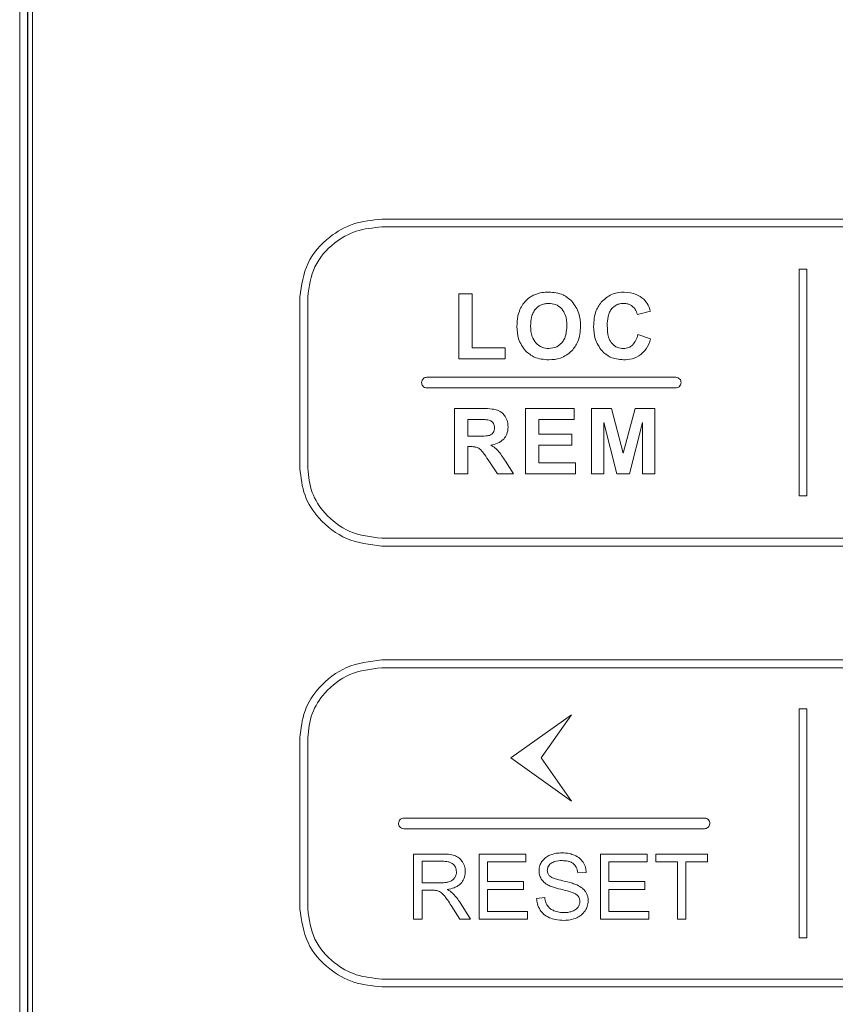
# Model space of a CAD drawing. Units: millimetres. Extents: x -493 to 1210, y -521 to 674.
# Drawn here: x 134 to 166, y 152 to 190 of the extents above; entities that cross this region are included whole.
import ezdxf

# ---------------------------------------------------------------- set-up
doc = ezdxf.new("R2010")
doc.units = ezdxf.units.MM

msp = doc.modelspace()

# ---------------------------------------------------------------- linework, layer by layer
at = {"color": 7, "linetype": 'Continuous', "lineweight": 15}
for p, q in [((134.383, 133.979), (134.383, 236.638)), ((134.683, 236.514), (134.683, 134.103)), ((134.695, 236.509), (134.695, 134.109)), ((134.883, 135.323), (134.883, 235.384)), ((148.338, 182.618), (197.656, 182.618)), ((148.338, 182.318), (197.656, 182.318)), ((164.729, 180.688), (164.429, 180.688)), ((164.429, 180.688), (164.429, 171.947)), ((164.729, 180.688), (164.729, 171.947)), ((145.183, 179.622), (145.183, 173.014)), ((145.483, 179.622), (145.483, 173.014)), ((151.316, 179.743), (151.826, 179.743)), ((151.316, 177.238), (151.316, 179.743)), ((151.826, 179.743), (151.826, 177.664)), ((158.697, 179.068), (158.192, 178.947)), ((158.209, 178.167), (158.703, 178.01)), ((151.826, 177.664), (153.094, 177.664)), ((153.094, 177.664), (153.094, 177.238)), ((153.094, 177.238), (151.316, 177.238)), ((150.08, 176.523), (159.67, 176.523)), ((159.67, 176.113), (150.08, 176.113)), ((151.142, 175.321), (152.216, 175.321)), ((151.142, 172.795), (151.142, 175.321)), ((153.884, 175.321), (155.757, 175.321)), ((153.884, 172.795), (153.884, 175.321)), ((155.757, 175.321), (155.757, 174.893)), ((156.426, 175.321), (157.19, 175.321)), ((156.426, 172.795), (156.426, 175.321)), ((157.19, 175.321), (157.648, 173.598)), ((157.648, 173.598), (158.1, 175.321)), ((158.1, 175.321), (158.865, 175.321)), ((158.865, 175.321), (158.865, 172.795)), ((151.652, 174.893), (151.652, 174.253)), ((152.05, 174.893), (151.652, 174.893)), ((154.394, 174.893), (154.394, 174.334)), ((155.757, 174.893), (154.394, 174.893)), ((157.4, 172.795), (156.9, 174.783)), ((156.9, 174.783), (156.9, 172.795)), ((158.392, 174.783), (157.89, 172.795)), ((158.392, 172.795), (158.392, 174.783)), ((151.652, 174.253), (152.029, 174.253)), ((154.394, 174.334), (155.662, 174.334)), ((155.662, 174.334), (155.662, 173.908)), ((151.652, 173.85), (151.652, 172.795)), ((151.755, 173.85), (151.652, 173.85)), ((154.394, 173.908), (154.394, 173.221)), ((155.662, 173.908), (154.394, 173.908)), ((152.803, 172.795), (152.434, 173.345)), ((153.104, 173.288), (153.413, 172.795)), ((154.394, 173.221), (155.805, 173.221)), ((155.805, 173.221), (155.805, 172.795)), ((151.652, 172.795), (151.142, 172.795)), ((153.413, 172.795), (152.803, 172.795)), ((155.805, 172.795), (153.884, 172.795)), ((156.9, 172.795), (156.426, 172.795)), ((157.89, 172.795), (157.4, 172.795)), ((158.865, 172.795), (158.392, 172.795)), ((164.729, 171.947), (164.429, 171.947)), ((148.338, 170.318), (197.656, 170.318)), ((148.338, 170.018), (197.656, 170.018)), ((148.338, 165.626), (197.656, 165.626)), ((148.338, 165.327), (197.656, 165.327)), ((164.722, 163.738), (164.422, 163.738)), ((164.422, 163.738), (164.422, 154.915)), ((164.722, 163.738), (164.722, 154.915)), ((153.315, 161.847), (155.657, 163.505)), ((155.657, 163.505), (154.486, 161.847)), ((145.183, 162.625), (145.183, 156.028)), ((145.483, 162.625), (145.483, 156.028)), ((155.657, 160.188), (153.315, 161.847)), ((154.486, 161.847), (155.657, 160.188)), ((149.189, 159.532), (160.779, 159.532)), ((160.779, 159.122), (149.189, 159.122)), ((149.559, 158.145), (150.668, 158.145)), ((149.559, 155.631), (149.559, 158.145)), ((152.09, 158.145), (153.898, 158.145)), ((152.09, 155.631), (152.09, 158.145)), ((153.898, 158.145), (153.898, 157.847)), ((156.766, 158.145), (158.574, 158.145)), ((156.766, 155.631), (156.766, 158.145)), ((158.574, 158.145), (158.574, 157.847)), ((158.906, 158.145), (160.89, 158.145)), ((158.906, 157.847), (158.906, 158.145)), ((160.89, 158.145), (160.89, 157.847)), ((149.89, 157.869), (149.89, 157.037)), ((150.682, 157.869), (149.89, 157.869)), ((152.421, 157.847), (152.421, 157.081)), ((153.898, 157.847), (152.421, 157.847)), ((157.097, 157.847), (157.097, 157.081)), ((158.574, 157.847), (157.097, 157.847)), ((159.732, 157.847), (158.906, 157.847)), ((159.732, 155.631), (159.732, 157.847)), ((160.89, 157.847), (160.063, 157.847)), ((160.063, 157.847), (160.063, 155.631)), ((156.22, 157.439), (155.9, 157.417)), ((149.89, 157.037), (150.602, 157.037)), ((152.421, 157.081), (153.804, 157.081)), ((152.421, 156.783), (152.421, 155.929)), ((153.804, 156.783), (152.421, 156.783)), ((153.804, 157.081), (153.804, 156.783)), ((157.097, 157.081), (158.48, 157.081)), ((157.097, 156.783), (157.097, 155.929)), ((158.48, 156.783), (157.097, 156.783)), ((158.48, 157.081), (158.48, 156.783)), ((149.89, 156.75), (149.89, 155.631)), ((150.274, 156.75), (149.89, 156.75)), ((154.307, 156.436), (154.621, 156.464)), ((151.348, 155.631), (151.016, 156.156)), ((151.329, 156.317), (151.762, 155.631)), ((149.89, 155.631), (149.559, 155.631)), ((151.762, 155.631), (151.348, 155.631)), ((153.959, 155.631), (152.09, 155.631)), ((152.421, 155.929), (153.959, 155.929)), ((153.959, 155.929), (153.959, 155.631)), ((158.635, 155.631), (156.766, 155.631)), ((157.097, 155.929), (158.635, 155.929)), ((158.635, 155.929), (158.635, 155.631)), ((160.063, 155.631), (159.732, 155.631)), ((164.722, 154.915), (164.422, 154.915)), ((197.656, 153.327), (148.338, 153.327)), ((148.338, 153.026), (197.656, 153.026))]:
    msp.add_line(p, q, dxfattribs=at)
for points, knots in [([(145.183, 179.622), (145.247, 180.071), (145.373, 180.961), (146.227, 181.928), (147.249, 182.512), (147.97, 182.582), (148.338, 182.618)], [0, 0, 0, 0, 0.278173, 0.551635, 0.77128, 1, 1, 1, 1]), ([(145.483, 179.622), (145.54, 180.023), (145.654, 180.823), (146.424, 181.694), (147.349, 182.222), (148.004, 182.285), (148.338, 182.318)], [0, 0, 0, 0, 0.275857, 0.549146, 0.76982, 1, 1, 1, 1]), ([(153.901, 179.48), (153.957, 179.532), (154.055, 179.624), (154.175, 179.682), (154.227, 179.707)], [0, 0, 0, 0, 0.5726695, 1, 1, 1, 1]), ([(154.227, 179.707), (154.322, 179.739), (154.499, 179.799), (154.685, 179.804), (154.771, 179.807)], [0, 0, 0, 0, 0.53602, 1, 1, 1, 1]), ([(154.771, 179.807), (154.965, 179.791), (155.301, 179.765), (155.557, 179.551), (155.665, 179.46)], [0, 0, 0, 0, 0.577806, 1, 1, 1, 1]), ([(156.829, 179.458), (156.965, 179.57), (157.216, 179.776), (157.538, 179.797), (157.686, 179.807)], [0, 0, 0, 0, 0.5423267, 1, 1, 1, 1]), ([(157.686, 179.807), (157.847, 179.795), (158.126, 179.774), (158.346, 179.604), (158.438, 179.533)], [0, 0, 0, 0, 0.57828, 1, 1, 1, 1]), ([(153.665, 179.134), (153.701, 179.204), (153.765, 179.329), (153.859, 179.434), (153.901, 179.48)], [0, 0, 0, 0, 0.557763, 1, 1, 1, 1]), ([(154.777, 179.371), (154.721, 179.368), (154.613, 179.362), (154.429, 179.301), (154.329, 179.21), (154.268, 179.155)], [0, 0, 0, 0, 0.295626, 0.570828, 1, 1, 1, 1]), ([(155.282, 179.158), (155.203, 179.226), (155.056, 179.352), (154.864, 179.365), (154.777, 179.371)], [0, 0, 0, 0, 0.543722, 1, 1, 1, 1]), ([(155.472, 178.51), (155.467, 178.654), (155.46, 178.889), (155.332, 179.083), (155.282, 179.158)], [0, 0, 0, 0, 0.613611, 1, 1, 1, 1]), ([(155.665, 179.46), (155.772, 179.309), (155.977, 179.02), (155.992, 178.666), (156, 178.498)], [0, 0, 0, 0, 0.523918, 1, 1, 1, 1]), ([(156.504, 178.479), (156.515, 178.693), (156.535, 179.053), (156.745, 179.341), (156.829, 179.458)], [0, 0, 0, 0, 0.595612, 1, 1, 1, 1]), ([(157.204, 179.169), (157.174, 179.127), (157.108, 179.034), (157.042, 178.811), (157.034, 178.634), (157.029, 178.517)], [0, 0, 0, 0, 0.2278981, 0.4904875, 1, 1, 1, 1]), ([(157.66, 179.371), (157.61, 179.368), (157.513, 179.363), (157.348, 179.305), (157.259, 179.221), (157.204, 179.169)], [0, 0, 0, 0, 0.291756, 0.565879, 1, 1, 1, 1]), ([(158.005, 179.258), (157.947, 179.294), (157.841, 179.361), (157.717, 179.368), (157.66, 179.371)], [0, 0, 0, 0, 0.543573, 1, 1, 1, 1]), ([(158.192, 178.947), (158.171, 179.016), (158.134, 179.135), (158.044, 179.221), (158.005, 179.258)], [0, 0, 0, 0, 0.571425, 1, 1, 1, 1]), ([(158.438, 179.533), (158.499, 179.461), (158.616, 179.323), (158.671, 179.15), (158.697, 179.068)], [0, 0, 0, 0, 0.521655, 1, 1, 1, 1]), ([(153.55, 178.486), (153.554, 178.618), (153.561, 178.841), (153.635, 179.049), (153.665, 179.134)], [0, 0, 0, 0, 0.597205, 1, 1, 1, 1]), ([(154.268, 179.155), (154.235, 179.11), (154.165, 179.016), (154.09, 178.793), (154.081, 178.617), (154.075, 178.503)], [0, 0, 0, 0, 0.2399998, 0.5048468, 1, 1, 1, 1]), ([(153.882, 177.539), (153.776, 177.689), (153.573, 177.973), (153.558, 178.321), (153.55, 178.486)], [0, 0, 0, 0, 0.526152, 1, 1, 1, 1]), ([(154.075, 178.503), (154.081, 178.359), (154.091, 178.122), (154.222, 177.928), (154.273, 177.852)], [0, 0, 0, 0, 0.6072791, 1, 1, 1, 1]), ([(155.277, 177.851), (155.311, 177.897), (155.382, 177.992), (155.458, 178.216), (155.467, 178.394), (155.472, 178.51)], [0, 0, 0, 0, 0.2409006, 0.506042, 1, 1, 1, 1]), ([(156, 178.498), (155.987, 178.289), (155.966, 177.935), (155.754, 177.655), (155.667, 177.541)], [0, 0, 0, 0, 0.590978, 1, 1, 1, 1]), ([(156.828, 177.539), (156.724, 177.688), (156.527, 177.971), (156.511, 178.316), (156.504, 178.479)], [0, 0, 0, 0, 0.526282, 1, 1, 1, 1]), ([(157.029, 178.517), (157.036, 178.365), (157.044, 178.166), (157.126, 177.939), (157.178, 177.868), (157.202, 177.835)], [0, 0, 0, 0, 0.633701, 0.828135, 1, 1, 1, 1]), ([(157.999, 177.761), (158.05, 177.822), (158.151, 177.941), (158.19, 178.093), (158.209, 178.167)], [0, 0, 0, 0, 0.50935, 1, 1, 1, 1]), ([(154.273, 177.852), (154.354, 177.781), (154.499, 177.653), (154.691, 177.638), (154.777, 177.631)], [0, 0, 0, 0, 0.553398, 1, 1, 1, 1]), ([(154.777, 177.631), (154.885, 177.643), (155.077, 177.663), (155.216, 177.794), (155.277, 177.851)], [0, 0, 0, 0, 0.561698, 1, 1, 1, 1]), ([(157.202, 177.835), (157.235, 177.8), (157.3, 177.732), (157.451, 177.649), (157.573, 177.638), (157.649, 177.631)], [0, 0, 0, 0, 0.282825, 0.554425, 1, 1, 1, 1]), ([(157.649, 177.631), (157.722, 177.638), (157.851, 177.649), (157.954, 177.727), (157.999, 177.761)], [0, 0, 0, 0, 0.5636239, 1, 1, 1, 1]), ([(158.703, 178.01), (158.657, 177.87), (158.579, 177.634), (158.399, 177.465), (158.325, 177.396)], [0, 0, 0, 0, 0.592292, 1, 1, 1, 1]), ([(154.778, 177.196), (154.583, 177.21), (154.247, 177.236), (153.99, 177.449), (153.882, 177.539)], [0, 0, 0, 0, 0.58035, 1, 1, 1, 1]), ([(155.667, 177.541), (155.526, 177.43), (155.264, 177.224), (154.932, 177.205), (154.778, 177.196)], [0, 0, 0, 0, 0.536903, 1, 1, 1, 1]), ([(157.654, 177.196), (157.477, 177.213), (157.163, 177.243), (156.929, 177.449), (156.828, 177.539)], [0, 0, 0, 0, 0.566259, 1, 1, 1, 1]), ([(158.325, 177.396), (158.215, 177.332), (158.007, 177.211), (157.767, 177.2), (157.654, 177.196)], [0, 0, 0, 0, 0.531164, 1, 1, 1, 1]), ([(149.875, 176.318), (149.879, 176.349), (149.887, 176.409), (149.941, 176.475), (150.008, 176.516), (150.056, 176.521), (150.08, 176.523)], [0, 0, 0, 0, 0.2833821, 0.5580549, 0.7753454, 1, 1, 1, 1]), ([(159.67, 176.523), (159.7, 176.519), (159.76, 176.511), (159.827, 176.457), (159.867, 176.39), (159.872, 176.342), (159.875, 176.318)], [0, 0, 0, 0, 0.283395, 0.557963, 0.775301, 1, 1, 1, 1]), ([(150.08, 176.113), (150.049, 176.117), (149.989, 176.125), (149.923, 176.18), (149.882, 176.247), (149.877, 176.294), (149.875, 176.318)], [0, 0, 0, 0, 0.283393, 0.558005, 0.775342, 1, 1, 1, 1]), ([(159.875, 176.318), (159.871, 176.288), (159.863, 176.228), (159.808, 176.161), (159.741, 176.12), (159.694, 176.116), (159.67, 176.113)], [0, 0, 0, 0, 0.283436, 0.558021, 0.775333, 1, 1, 1, 1]), ([(152.216, 175.321), (152.344, 175.321), (152.544, 175.32), (152.736, 175.27), (152.804, 175.252)], [0, 0, 0, 0, 0.647303, 1, 1, 1, 1]), ([(152.804, 175.252), (152.869, 175.221), (152.987, 175.164), (153.063, 175.058), (153.098, 175.011)], [0, 0, 0, 0, 0.551689, 1, 1, 1, 1]), ([(153.098, 175.011), (153.133, 174.942), (153.197, 174.817), (153.204, 174.676), (153.207, 174.613)], [0, 0, 0, 0, 0.548167, 1, 1, 1, 1]), ([(152.422, 174.885), (152.373, 174.888), (152.249, 174.894), (152.125, 174.894), (152.05, 174.893)], [0, 0, 0, 0, 0.3955, 1, 1, 1, 1]), ([(152.614, 174.786), (152.585, 174.812), (152.529, 174.862), (152.456, 174.878), (152.422, 174.885)], [0, 0, 0, 0, 0.531856, 1, 1, 1, 1]), ([(152.682, 174.58), (152.68, 174.624), (152.675, 174.699), (152.632, 174.76), (152.614, 174.786)], [0, 0, 0, 0, 0.585852, 1, 1, 1, 1]), ([(153.207, 174.613), (153.2, 174.513), (153.187, 174.34), (153.084, 174.202), (153.041, 174.143)], [0, 0, 0, 0, 0.575699, 1, 1, 1, 1]), ([(152.029, 174.253), (152.138, 174.251), (152.292, 174.249), (152.443, 174.276), (152.488, 174.284)], [0, 0, 0, 0, 0.705372, 1, 1, 1, 1]), ([(152.488, 174.284), (152.52, 174.297), (152.576, 174.322), (152.614, 174.37), (152.631, 174.391)], [0, 0, 0, 0, 0.563947, 1, 1, 1, 1]), ([(152.631, 174.391), (152.647, 174.422), (152.678, 174.482), (152.681, 174.548), (152.682, 174.58)], [0, 0, 0, 0, 0.5301218, 1, 1, 1, 1]), ([(152.012, 173.821), (151.972, 173.83), (151.888, 173.849), (151.801, 173.85), (151.755, 173.85)], [0, 0, 0, 0, 0.472736, 1, 1, 1, 1]), ([(153.041, 174.143), (152.964, 174.081), (152.818, 173.96), (152.631, 173.926), (152.541, 173.91)], [0, 0, 0, 0, 0.51817, 1, 1, 1, 1]), ([(152.541, 173.91), (152.598, 173.874), (152.697, 173.813), (152.78, 173.732), (152.814, 173.698)], [0, 0, 0, 0, 0.584125, 1, 1, 1, 1]), ([(152.166, 173.716), (152.139, 173.742), (152.094, 173.786), (152.036, 173.811), (152.012, 173.821)], [0, 0, 0, 0, 0.584737, 1, 1, 1, 1]), ([(152.434, 173.345), (152.376, 173.434), (152.292, 173.562), (152.195, 173.68), (152.166, 173.716)], [0, 0, 0, 0, 0.693898, 1, 1, 1, 1]), ([(152.814, 173.698), (152.863, 173.637), (152.969, 173.507), (153.057, 173.364), (153.104, 173.288)], [0, 0, 0, 0, 0.467004, 1, 1, 1, 1]), ([(148.338, 170.018), (147.873, 170.075), (146.962, 170.187), (145.935, 170.978), (145.3, 171.958), (145.223, 172.659), (145.183, 173.014)], [0, 0, 0, 0, 0.288349, 0.564468, 0.779691, 1, 1, 1, 1]), ([(148.338, 170.318), (147.915, 170.37), (147.09, 170.471), (146.161, 171.187), (145.588, 172.068), (145.518, 172.697), (145.483, 173.014)], [0, 0, 0, 0, 0.2901618, 0.5671646, 0.7816928, 1, 1, 1, 1]), ([(148.338, 165.626), (147.873, 165.569), (146.962, 165.456), (145.935, 164.664), (145.3, 163.683), (145.222, 162.981), (145.183, 162.625)], [0, 0, 0, 0, 0.2881861, 0.564264, 0.7795597, 1, 1, 1, 1]), ([(148.338, 165.327), (147.915, 165.274), (147.09, 165.172), (146.16, 164.455), (145.588, 163.573), (145.518, 162.943), (145.483, 162.625)], [0, 0, 0, 0, 0.289928, 0.566874, 0.781503, 1, 1, 1, 1]), ([(148.984, 159.327), (148.988, 159.357), (148.996, 159.417), (149.05, 159.484), (149.117, 159.524), (149.165, 159.529), (149.189, 159.532)], [0, 0, 0, 0, 0.283415, 0.55815, 0.775456, 1, 1, 1, 1]), ([(160.779, 159.532), (160.809, 159.528), (160.869, 159.52), (160.936, 159.465), (160.976, 159.398), (160.981, 159.351), (160.984, 159.327)], [0, 0, 0, 0, 0.283283, 0.557897, 0.77528, 1, 1, 1, 1]), ([(149.189, 159.122), (149.158, 159.126), (149.098, 159.133), (149.032, 159.188), (148.991, 159.255), (148.986, 159.303), (148.984, 159.327)], [0, 0, 0, 0, 0.283281, 0.557934, 0.775321, 1, 1, 1, 1]), ([(160.984, 159.327), (160.98, 159.296), (160.972, 159.236), (160.917, 159.169), (160.85, 159.129), (160.803, 159.124), (160.779, 159.122)], [0, 0, 0, 0, 0.283458, 0.558173, 0.775445, 1, 1, 1, 1]), ([(150.668, 158.145), (150.778, 158.144), (150.95, 158.142), (151.116, 158.095), (151.177, 158.077)], [0, 0, 0, 0, 0.631284, 1, 1, 1, 1]), ([(151.177, 158.077), (151.239, 158.046), (151.352, 157.989), (151.423, 157.885), (151.455, 157.838)], [0, 0, 0, 0, 0.5494811, 1, 1, 1, 1]), ([(154.508, 157.851), (154.555, 157.909), (154.641, 158.017), (154.765, 158.076), (154.821, 158.103)], [0, 0, 0, 0, 0.542415, 1, 1, 1, 1]), ([(154.821, 158.103), (154.902, 158.13), (155.051, 158.181), (155.208, 158.187), (155.28, 158.189)], [0, 0, 0, 0, 0.544183, 1, 1, 1, 1]), ([(155.28, 158.189), (155.378, 158.185), (155.546, 158.179), (155.704, 158.122), (155.77, 158.099)], [0, 0, 0, 0, 0.583018, 1, 1, 1, 1]), ([(155.77, 158.099), (155.844, 158.062), (155.972, 157.997), (156.06, 157.883), (156.097, 157.835)], [0, 0, 0, 0, 0.572139, 1, 1, 1, 1]), ([(151.089, 157.754), (151.062, 157.774), (151.004, 157.817), (150.865, 157.861), (150.754, 157.866), (150.682, 157.869)], [0, 0, 0, 0, 0.2332511, 0.4965913, 1, 1, 1, 1]), ([(151.218, 157.461), (151.211, 157.524), (151.2, 157.636), (151.123, 157.718), (151.089, 157.754)], [0, 0, 0, 0, 0.562267, 1, 1, 1, 1]), ([(151.455, 157.838), (151.489, 157.772), (151.549, 157.653), (151.557, 157.52), (151.56, 157.461)], [0, 0, 0, 0, 0.554789, 1, 1, 1, 1]), ([(154.401, 157.494), (154.406, 157.565), (154.417, 157.692), (154.48, 157.802), (154.508, 157.851)], [0, 0, 0, 0, 0.554051, 1, 1, 1, 1]), ([(154.857, 157.781), (154.834, 157.76), (154.79, 157.72), (154.733, 157.631), (154.725, 157.558), (154.72, 157.514)], [0, 0, 0, 0, 0.300516, 0.575617, 1, 1, 1, 1]), ([(155.293, 157.891), (155.195, 157.889), (155.04, 157.887), (154.907, 157.809), (154.857, 157.781)], [0, 0, 0, 0, 0.627718, 1, 1, 1, 1]), ([(155.727, 157.771), (155.697, 157.792), (155.633, 157.836), (155.485, 157.882), (155.369, 157.888), (155.293, 157.891)], [0, 0, 0, 0, 0.23948, 0.50521, 1, 1, 1, 1]), ([(155.9, 157.417), (155.886, 157.497), (155.862, 157.633), (155.767, 157.731), (155.727, 157.771)], [0, 0, 0, 0, 0.587592, 1, 1, 1, 1]), ([(156.097, 157.835), (156.134, 157.766), (156.201, 157.642), (156.214, 157.502), (156.22, 157.439)], [0, 0, 0, 0, 0.551448, 1, 1, 1, 1]), ([(150.957, 157.084), (151.001, 157.104), (151.078, 157.139), (151.13, 157.206), (151.151, 157.235)], [0, 0, 0, 0, 0.571456, 1, 1, 1, 1]), ([(151.151, 157.235), (151.173, 157.275), (151.211, 157.345), (151.216, 157.425), (151.218, 157.461)], [0, 0, 0, 0, 0.560001, 1, 1, 1, 1]), ([(151.56, 157.461), (151.551, 157.366), (151.536, 157.198), (151.432, 157.067), (151.387, 157.01)], [0, 0, 0, 0, 0.565807, 1, 1, 1, 1]), ([(154.488, 157.18), (154.46, 157.235), (154.409, 157.334), (154.403, 157.445), (154.401, 157.494)], [0, 0, 0, 0, 0.552375, 1, 1, 1, 1]), ([(154.755, 156.945), (154.694, 156.982), (154.59, 157.043), (154.518, 157.14), (154.488, 157.18)], [0, 0, 0, 0, 0.5852, 1, 1, 1, 1]), ([(154.72, 157.514), (154.725, 157.466), (154.734, 157.381), (154.792, 157.319), (154.817, 157.291)], [0, 0, 0, 0, 0.562409, 1, 1, 1, 1]), ([(154.817, 157.291), (154.842, 157.274), (154.905, 157.231), (155.074, 157.172), (155.216, 157.137), (155.314, 157.113)], [0, 0, 0, 0, 0.172427, 0.42635, 1, 1, 1, 1]), ([(150.602, 157.037), (150.677, 157.038), (150.797, 157.039), (150.913, 157.072), (150.957, 157.084)], [0, 0, 0, 0, 0.62243, 1, 1, 1, 1]), ([(151.387, 157.01), (151.351, 156.978), (151.276, 156.91), (151.096, 156.823), (150.95, 156.796), (150.854, 156.778)], [0, 0, 0, 0, 0.244272, 0.510941, 1, 1, 1, 1]), ([(150.854, 156.778), (150.898, 156.756), (150.969, 156.721), (151.031, 156.671), (151.054, 156.652)], [0, 0, 0, 0, 0.616124, 1, 1, 1, 1]), ([(155.237, 156.789), (155.129, 156.815), (154.964, 156.854), (154.809, 156.922), (154.755, 156.945)], [0, 0, 0, 0, 0.655983, 1, 1, 1, 1]), ([(155.68, 156.666), (155.618, 156.686), (155.471, 156.732), (155.322, 156.768), (155.237, 156.789)], [0, 0, 0, 0, 0.42826, 1, 1, 1, 1]), ([(155.314, 157.113), (155.439, 157.084), (155.627, 157.042), (155.807, 156.975), (155.867, 156.952)], [0, 0, 0, 0, 0.665423, 1, 1, 1, 1]), ([(155.867, 156.952), (155.942, 156.914), (156.067, 156.85), (156.156, 156.741), (156.192, 156.696)], [0, 0, 0, 0, 0.591934, 1, 1, 1, 1]), ([(150.458, 156.738), (150.43, 156.742), (150.368, 156.75), (150.307, 156.75), (150.274, 156.75)], [0, 0, 0, 0, 0.466183, 1, 1, 1, 1]), ([(150.609, 156.671), (150.582, 156.687), (150.534, 156.716), (150.481, 156.731), (150.458, 156.738)], [0, 0, 0, 0, 0.574532, 1, 1, 1, 1]), ([(150.777, 156.503), (150.746, 156.542), (150.696, 156.605), (150.633, 156.653), (150.609, 156.671)], [0, 0, 0, 0, 0.6263841, 1, 1, 1, 1]), ([(151.016, 156.156), (150.969, 156.23), (150.893, 156.348), (150.809, 156.461), (150.777, 156.503)], [0, 0, 0, 0, 0.627954, 1, 1, 1, 1]), ([(151.054, 156.652), (151.109, 156.597), (151.211, 156.493), (151.291, 156.373), (151.329, 156.317)], [0, 0, 0, 0, 0.536162, 1, 1, 1, 1]), ([(154.444, 155.985), (154.402, 156.063), (154.325, 156.204), (154.313, 156.364), (154.307, 156.436)], [0, 0, 0, 0, 0.551696, 1, 1, 1, 1]), ([(154.621, 156.464), (154.631, 156.399), (154.648, 156.289), (154.702, 156.194), (154.724, 156.155)], [0, 0, 0, 0, 0.593083, 1, 1, 1, 1]), ([(155.907, 156.518), (155.873, 156.55), (155.807, 156.614), (155.722, 156.649), (155.68, 156.666)], [0, 0, 0, 0, 0.508022, 1, 1, 1, 1]), ([(155.977, 156.311), (155.973, 156.354), (155.967, 156.429), (155.925, 156.491), (155.907, 156.518)], [0, 0, 0, 0, 0.564173, 1, 1, 1, 1]), ([(156.192, 156.696), (156.226, 156.635), (156.287, 156.523), (156.294, 156.396), (156.297, 156.339)], [0, 0, 0, 0, 0.548419, 1, 1, 1, 1]), ([(145.183, 156.028), (145.247, 155.578), (145.373, 154.687), (146.226, 153.718), (147.248, 153.133), (147.97, 153.062), (148.338, 153.026)], [0, 0, 0, 0, 0.278329, 0.551841, 0.77142, 1, 1, 1, 1]), ([(145.483, 156.028), (145.54, 155.626), (145.654, 154.825), (146.424, 153.952), (147.349, 153.423), (148.004, 153.359), (148.338, 153.327)], [0, 0, 0, 0, 0.276078, 0.549444, 0.770023, 1, 1, 1, 1]), ([(154.724, 156.155), (154.761, 156.111), (154.831, 156.028), (154.929, 155.981), (154.975, 155.959)], [0, 0, 0, 0, 0.526865, 1, 1, 1, 1]), ([(155.691, 155.941), (155.74, 155.963), (155.823, 156), (155.882, 156.068), (155.906, 156.096)], [0, 0, 0, 0, 0.590594, 1, 1, 1, 1]), ([(155.906, 156.096), (155.929, 156.134), (155.969, 156.2), (155.975, 156.278), (155.977, 156.311)], [0, 0, 0, 0, 0.563055, 1, 1, 1, 1]), ([(156.297, 156.339), (156.29, 156.265), (156.279, 156.131), (156.212, 156.014), (156.182, 155.961)], [0, 0, 0, 0, 0.5522288, 1, 1, 1, 1]), ([(154.804, 155.686), (154.724, 155.728), (154.582, 155.802), (154.486, 155.93), (154.444, 155.985)], [0, 0, 0, 0, 0.564944, 1, 1, 1, 1]), ([(155.372, 155.587), (155.256, 155.59), (155.061, 155.596), (154.878, 155.66), (154.804, 155.686)], [0, 0, 0, 0, 0.598055, 1, 1, 1, 1]), ([(154.975, 155.959), (155.042, 155.935), (155.166, 155.891), (155.297, 155.887), (155.358, 155.885)], [0, 0, 0, 0, 0.542218, 1, 1, 1, 1]), ([(155.358, 155.885), (155.424, 155.887), (155.538, 155.891), (155.646, 155.927), (155.691, 155.941)], [0, 0, 0, 0, 0.58418, 1, 1, 1, 1]), ([(155.854, 155.686), (155.769, 155.654), (155.614, 155.596), (155.448, 155.59), (155.372, 155.587)], [0, 0, 0, 0, 0.542936, 1, 1, 1, 1]), ([(156.182, 155.961), (156.133, 155.899), (156.043, 155.783), (155.913, 155.716), (155.854, 155.686)], [0, 0, 0, 0, 0.5444436, 1, 1, 1, 1])]:
    msp.add_open_spline(points, degree=3, knots=knots, dxfattribs=at)

doc.saveas('drawing.dxf')
